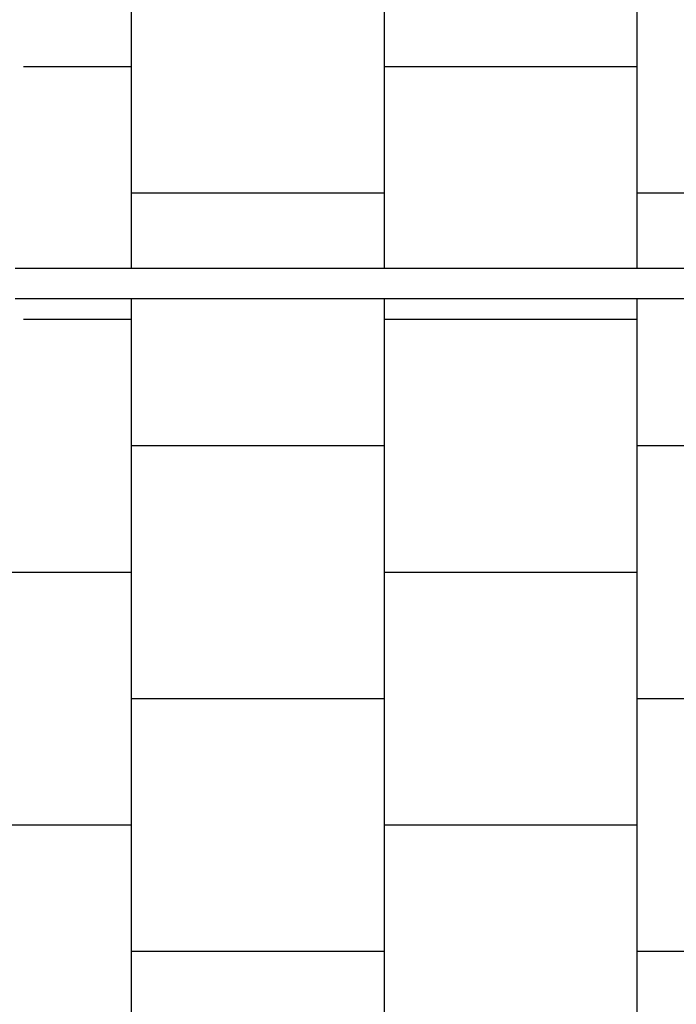
# Model space of a CAD drawing. Units: millimetres. Extents: x -527 to 9595, y -1209 to 10319.
# Drawn here: x 5779 to 7078, y 4358 to 6306 of the extents above; entities that cross this region are included whole.
import ezdxf

# ---------------------------------------------------------------- set-up
doc = ezdxf.new("R2010")
doc.units = ezdxf.units.MM
doc.layers.add('GIOCO 2D', color=7, linetype='Continuous')
doc.layers.add('PAVIMENTAZIONE', color=254, linetype='Continuous')

# ---------------------------------------------------------------- blocks, each defined once
blk = doc.blocks.new('T0400 2D')
at = {"layer": 'GIOCO 2D'}
for p, q in [((1072.4, 37566.6), (1072.4, 34634.2)), ((1132.4, 37566.6), (1132.4, 34634.2))]:
    blk.add_line(p, q, dxfattribs=at)

msp = doc.modelspace()

# ---------------------------------------------------------------- linework, layer by layer
at = {"layer": 'PAVIMENTAZIONE'}
for p, q in [((6000, 9756.8), (6000, 5813.2)), ((6500, 9756.8), (6500, 5813.2)), ((7000, 9756.8), (7000, 5813.2)), ((5786.7, 6213.1), (6000, 6213.1)), ((6500, 6213.1), (7000, 6213.1)), ((6000, 5963.1), (6500, 5963.1)), ((7000, 5963.1), (7500, 5963.1)), ((6000, 5753.2), (6000, 0)), ((6500, 5753.2), (6500, 0)), ((7000, 5753.2), (7000, 0)), ((5786.7, 5713.1), (6000, 5713.1)), ((6500, 5713.1), (7000, 5713.1)), ((6000, 5463.1), (6500, 5463.1)), ((7000, 5463.1), (7500, 5463.1)), ((5739.7, 5213.1), (6000, 5213.1)), ((6500, 5213.1), (7000, 5213.1)), ((6000, 4963.1), (6500, 4963.1)), ((7000, 4963.1), (7500, 4963.1)), ((5739.7, 4713.1), (6000, 4713.1)), ((6500, 4713.1), (7000, 4713.1)), ((6000, 4463.1), (6500, 4463.1)), ((7000, 4463.1), (7500, 4463.1))]:
    msp.add_line(p, q, dxfattribs=at)

# ---------------------------------------------------------------- block references
at = {"rotation": 270}
msp.add_blockref('T0400 2D', (-28864, 6885.6), dxfattribs=at)

doc.saveas('drawing.dxf')
